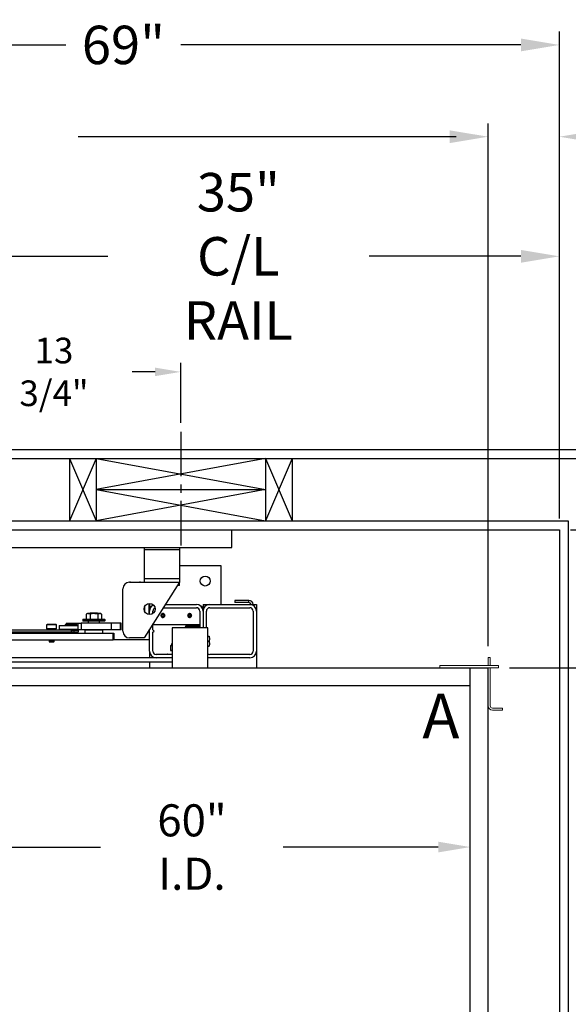
# Model space of a CAD drawing. Extents: x -328 to 414, y -91 to 242.
# Drawn here: x -282 to -251, y 28 to 83 of the extents above; entities that cross this region are included whole.
import ezdxf
from ezdxf.enums import TextEntityAlignment as Align

# ---------------------------------------------------------------- set-up
doc = ezdxf.new("R2010")
doc.units = 0
doc.header["$LTSCALE"] = 10
doc.header["$MEASUREMENT"] = 0
doc.header["$PDMODE"] = 98
doc.linetypes.add('VSC', pattern=[0.388, 0.25, -0.046, 0.046, -0.046])
doc.layers.get('DEFPOINTS').update_dxf_attribs({"linetype": 'CONTINUOUS'})
for name, color, linetype in [('Bracket', 222, 'CONTINUOUS'), ('CAB', 7, 'CONTINUOUS'), ('COP', 3, 'CONTINUOUS'), ('DIM', 1, 'CONTINUOUS'), ('HW', 130, 'CONTINUOUS'), ('PACA-GLIDE_LIFT', 42, 'CONTINUOUS'), ('RAIL_BACKING', 4, 'CONTINUOUS')]:
    doc.layers.add(name, color=color, linetype=linetype)
doc.styles.add('ROMANT', font='romant')
doc.styles.add('SANSSERIF', font='sas_____.pfb')
doc.styles.get("Standard").update_dxf_attribs({"font": 'SIMPLEX.shx', "width": 0.85})
doc.dimstyles.get("Standard").update_dxf_attribs({"dimscale": 16, "dimtxt": 0.09375, "dimasz": 0.09375, "dimexe": 0.0625, "dimexo": 0.0625, "dimgap": 0.0625, "dimtad": 0, "dimtih": 1, "dimtoh": 1, "dimdec": 4, "dimzin": 4, "dimdsep": 46, "dimtxsty": 'STANDARD', "dimcen": 0.0625, "dimadec": 0, "dimazin": 0, "dimtfac": 1, "dimtdec": 4, "dimtofl": 0, "dimtmove": 0, "dimatfit": 3, "dimfxl": 1, "dimtolj": 1, "dimtzin": 0, "dimarcsym": 0})

# ---------------------------------------------------------------- blocks, each defined once
blk = doc.blocks.new('*D82')
at = {"layer": 'DEFPOINTS', "color": 0, "transparency": 16777216}
for p in [(-255.474, 76.824), (-317.474, 47.579), (-255.474, 47.579)]:
    blk.add_point(p, dxfattribs=at)
at = {"layer": 'DIM', "color": 0, "lineweight": -2, "transparency": 16777216}
for p, q in [((-317.474, 48.329), (-317.474, 77.574)), ((-255.474, 48.329), (-255.474, 77.574)), ((-315.317, 76.824), (-294.462, 76.824)), ((-257.63, 76.824), (-278.485, 76.824))]:
    blk.add_line(p, q, dxfattribs=at)
at = {"layer": 'DIM', "color": 0, "transparency": 16777216}
for points in [[(-315.317, 77.183), (-315.317, 76.464), (-317.474, 76.824)], [(-257.63, 77.183), (-257.63, 76.464), (-255.474, 76.824)]]:
    blk.add_solid(points, dxfattribs=at)
at = {"layer": 'DIM', "color": 0, "transparency": 16777216, "insert": (-286.474, 76.824), "char_height": 2.16, "attachment_point": 5}
blk.add_mtext('\\A1;(62") O.D.', dxfattribs=at)
blk = doc.blocks.new('*D84')
at = {"layer": 'DEFPOINTS', "color": 0, "transparency": 16777216}
for p in [(-286.474, 70.106), (-286.474, 59.97), (-251.474, 54.75)]:
    blk.add_point(p, dxfattribs=at)
at = {"layer": 'DIM', "color": 0, "lineweight": -2, "transparency": 16777216}
for p, q in [((-286.474, 60.72), (-286.474, 70.856)), ((-251.474, 55.5), (-251.474, 70.856)), ((-284.317, 70.106), (-276.822, 70.106)), ((-253.63, 70.106), (-262.157, 70.106))]:
    blk.add_line(p, q, dxfattribs=at)
at = {"layer": 'DIM', "color": 0, "transparency": 16777216}
for points in [[(-284.317, 70.465), (-284.317, 69.746), (-286.474, 70.106)], [(-253.63, 70.465), (-253.63, 69.746), (-251.474, 70.106)]]:
    blk.add_solid(points, dxfattribs=at)
at = {"layer": 'DIM', "color": 0, "transparency": 16777216, "insert": (-269.49, 70.106), "char_height": 2.16, "attachment_point": 5}
blk.add_mtext('\\A1;35"\\PC/L RAIL', dxfattribs=at)
blk = doc.blocks.new('*D85')
at = {"layer": 'DEFPOINTS', "color": 0, "transparency": 16777216}
for p in [(-251.474, 81.979), (-320.474, 54.75), (-251.474, 54.75)]:
    blk.add_point(p, dxfattribs=at)
at = {"layer": 'DIM', "color": 0, "lineweight": -2, "transparency": 16777216}
for p, q in [((-320.474, 55.5), (-320.474, 82.729)), ((-251.474, 55.5), (-251.474, 82.729)), ((-318.317, 81.979), (-279.165, 81.979)), ((-253.63, 81.979), (-272.719, 81.979))]:
    blk.add_line(p, q, dxfattribs=at)
at = {"layer": 'DIM', "color": 0, "transparency": 16777216}
for points in [[(-318.317, 82.338), (-318.317, 81.62), (-320.474, 81.979)], [(-253.63, 82.338), (-253.63, 81.62), (-251.474, 81.979)]]:
    blk.add_solid(points, dxfattribs=at)
at = {"layer": 'DIM', "color": 0, "transparency": 16777216, "insert": (-275.942, 81.979), "char_height": 2.16, "attachment_point": 5}
blk.add_mtext('\\A1;69"', dxfattribs=at)
blk = doc.blocks.new('*D94')
at = {"layer": 'DEFPOINTS', "color": 0, "transparency": 16777216}
for p in [(-254.895, 47), (-254.474, 8.5), (-228.547, 8.5)]:
    blk.add_point(p, dxfattribs=at)
at = {"layer": 'DIM', "color": 0, "lineweight": -2, "transparency": 16777216}
for p, q in [((-254.145, 47), (-227.797, 47)), ((-228.547, 44.844), (-228.547, 31.961)), ((-228.547, 10.656), (-228.547, 23.539)), ((-253.724, 8.5), (-227.797, 8.5))]:
    blk.add_line(p, q, dxfattribs=at)
at = {"layer": 'DIM', "color": 0, "transparency": 16777216}
for points in [[(-228.906, 44.844), (-228.188, 44.844), (-228.547, 47)], [(-228.906, 10.656), (-228.188, 10.656), (-228.547, 8.5)]]:
    blk.add_solid(points, dxfattribs=at)
at = {"layer": 'DIM', "color": 0, "transparency": 16777216, "insert": (-228.547, 27.75), "char_height": 2.16, "attachment_point": 5}
blk.add_mtext('\\A1;(38 1/2")\\PO.D.', dxfattribs=at)
blk = doc.blocks.new('*D95')
at = {"layer": 'DEFPOINTS', "color": 0, "transparency": 16777216}
for p in [(-316.474, 36.926), (-256.474, 36.926), (-256.474, 36.926)]:
    blk.add_point(p, dxfattribs=at)
at = {"layer": 'DIM', "color": 0, "lineweight": -2, "transparency": 16777216}
for p, q in [((-314.677, 36.926), (-277.221, 36.926)), ((-258.27, 36.926), (-266.967, 36.926))]:
    blk.add_line(p, q, dxfattribs=at)
at = {"layer": 'DIM', "color": 0, "transparency": 16777216}
for points in [[(-314.677, 37.226), (-314.677, 36.627), (-316.474, 36.926)], [(-258.27, 37.226), (-258.27, 36.627), (-256.474, 36.926)]]:
    blk.add_solid(points, dxfattribs=at)
at = {"layer": 'DIM', "color": 0, "transparency": 16777216, "insert": (-272.094, 36.926), "char_height": 1.8, "attachment_point": 5}
blk.add_mtext('\\A1;60" I.D.', dxfattribs=at)
blk = doc.blocks.new('*D97')
at = {"layer": 'DEFPOINTS', "color": 0, "transparency": 16777216}
for p in [(-251.474, 76.824), (-251.474, 54.75), (-255.474, 47.579)]:
    blk.add_point(p, dxfattribs=at)
at = {"layer": 'DIM', "color": 0, "lineweight": -2, "transparency": 16777216}
for p, q in [((-255.474, 48.204), (-255.474, 77.449)), ((-251.474, 55.375), (-251.474, 77.449)), ((-257.27, 76.824), (-259.067, 76.824)), ((-249.677, 76.824), (-247.88, 76.824))]:
    blk.add_line(p, q, dxfattribs=at)
at = {"layer": 'DIM', "color": 0, "transparency": 16777216}
for points in [[(-257.27, 77.123), (-257.27, 76.524), (-255.474, 76.824)], [(-249.677, 77.123), (-249.677, 76.524), (-251.474, 76.824)]]:
    blk.add_solid(points, dxfattribs=at)
at = {"layer": 'DIM', "color": 0, "transparency": 16777216, "insert": (-245.571, 76.824), "char_height": 1.8, "attachment_point": 5, "style": 'ROMANT'}
blk.add_mtext('\\A1;4"', dxfattribs=at)
blk = doc.blocks.new('*D98')
at = {"layer": 'DEFPOINTS', "color": 0, "transparency": 16777216}
for p in [(-251.474, 54.75), (-254.895, 47), (-228.547, 47)]:
    blk.add_point(p, dxfattribs=at)
at = {"layer": 'DIM', "color": 0, "lineweight": -2, "transparency": 16777216}
for p, q in [((-228.547, 56.547), (-228.547, 58.344)), ((-250.849, 54.75), (-227.922, 54.75)), ((-254.27, 47), (-227.922, 47)), ((-228.547, 45.203), (-228.547, 43.406))]:
    blk.add_line(p, q, dxfattribs=at)
at = {"layer": 'DIM', "color": 0, "transparency": 16777216}
for points in [[(-228.846, 56.547), (-228.247, 56.547), (-228.547, 54.75)], [(-228.846, 45.203), (-228.247, 45.203), (-228.547, 47)]]:
    blk.add_solid(points, dxfattribs=at)
at = {"layer": 'DIM', "color": 0, "transparency": 16777216, "insert": (-228.547, 50.875), "char_height": 1.8, "attachment_point": 5, "style": 'ROMANT'}
blk.add_mtext('\\A1;7 3/4"', dxfattribs=at)
blk = doc.blocks.new('*D104')
at = {"layer": 'DEFPOINTS', "color": 0, "transparency": 16777216}
for p in [(-272.724, 63.615), (-286.474, 59.97), (-272.724, 60.25)]:
    blk.add_point(p, dxfattribs=at)
at = {"layer": 'RAIL_BACKING', "color": 0, "lineweight": -2, "transparency": 16777216}
for p, q in [((-286.474, 60.47), (-286.474, 64.115)), ((-285.036, 63.615), (-284.232, 63.615)), ((-274.161, 63.615), (-275.447, 63.615)), ((-272.724, 60.75), (-272.724, 64.115))]:
    blk.add_line(p, q, dxfattribs=at)
at = {"layer": 'RAIL_BACKING', "color": 0, "transparency": 16777216}
for points in [[(-285.036, 63.855), (-285.036, 63.376), (-286.474, 63.615)], [(-274.161, 63.855), (-274.161, 63.376), (-272.724, 63.615)]]:
    blk.add_solid(points, dxfattribs=at)
at = {"layer": 'RAIL_BACKING', "color": 0, "transparency": 16777216, "insert": (-279.84, 63.615), "char_height": 1.44, "attachment_point": 5}
blk.add_mtext('\\A1;13 3/4"', dxfattribs=at)
blk = doc.blocks.new('*D108')
at = {"layer": 'DEFPOINTS', "color": 0, "transparency": 16777216}
for p in [(-251.474, 54.75), (-215.799, 54.75), (-251.474, 7.25)]:
    blk.add_point(p, dxfattribs=at)
at = {"layer": 'DIM', "color": 0, "lineweight": -2, "transparency": 16777216}
for p, q in [((-250.724, 54.75), (-215.049, 54.75)), ((-215.799, 52.594), (-215.799, 44.436)), ((-215.799, 9.406), (-215.799, 32.655)), ((-250.724, 7.25), (-215.049, 7.25))]:
    blk.add_line(p, q, dxfattribs=at)
at = {"layer": 'DIM', "color": 0, "transparency": 16777216}
for points in [[(-216.159, 52.594), (-215.44, 52.594), (-215.799, 54.75)], [(-216.159, 9.406), (-215.44, 9.406), (-215.799, 7.25)]]:
    blk.add_solid(points, dxfattribs=at)
at = {"layer": 'DIM', "color": 0, "transparency": 16777216, "insert": (-215.799, 38.545), "char_height": 2.16, "attachment_point": 5}
blk.add_mtext('\\A1;{\\Fromanc|c0;\\H0.83333x;FINISHED\\PHOISTWAY}\\P47 1/2"', dxfattribs=at)

msp = doc.modelspace()

# ---------------------------------------------------------------- linework, layer by layer
at = {"layer": 'Bracket', "linetype": 'Continuous', "lineweight": 15}
for p, q in [((-255.47362, 47.5785), (-255.35402, 47.5785)), ((-255.47362, 47.4592), (-255.47362, 47.5785)), ((-255.35402, 47.5785), (-255.35402, 47.4592)), ((-258.18232, 47), (-258.18232, 47.1196)), ((-258.18232, 47.1196), (-258.14571, 47.1196)), ((-258.14571, 47.1196), (-257.71893, 47.1196)), ((-257.71893, 47.1196), (-257.63054, 47.1196)), ((-257.61442, 47.1196), (-257.63054, 47.1196)), ((-255.14512, 47.1196), (-257.61442, 47.1196)), ((-255.47362, 47.14238), (-255.47362, 47.4592)), ((-255.47362, 47.1196), (-255.47362, 47.14238)), ((-255.35402, 47.14238), (-255.35402, 47.4592)), ((-255.35402, 47.14238), (-255.35402, 47.1196)), ((-255.14512, 47.1196), (-254.89512, 47.1196)), ((-254.89512, 47.1196), (-254.89512, 47)), ((-258.14571, 47), (-258.18232, 47)), ((-257.71893, 47), (-258.14571, 47)), ((-257.63054, 47), (-257.71893, 47)), ((-257.61442, 47), (-257.63054, 47)), ((-255.14512, 47), (-257.61442, 47)), ((-255.47362, 46.9896), (-255.47362, 47)), ((-255.47362, 46.9896), (-255.35402, 46.9896)), ((-255.47362, 46.95611), (-255.47362, 46.9896)), ((-255.47362, 46.77309), (-255.47362, 46.95611)), ((-255.47362, 46.55659), (-255.47362, 46.77309)), ((-255.47362, 46.55659), (-255.47362, 44.8592)), ((-255.35402, 46.9896), (-255.35402, 47)), ((-255.35402, 46.9896), (-255.35402, 46.95611)), ((-255.35402, 46.77309), (-255.35402, 46.95611)), ((-255.35402, 46.77309), (-255.35402, 46.55659)), ((-255.35402, 46.55659), (-255.35402, 44.8592)), ((-254.89512, 47), (-255.14512, 47)), ((-255.22902, 44.7342), (-255.2129, 44.7342)), ((-255.22902, 44.6146), (-255.2129, 44.6146)), ((-255.2129, 44.7342), (-255.12451, 44.7342)), ((-255.12451, 44.6146), (-255.2129, 44.6146)), ((-255.12451, 44.7342), (-254.69773, 44.7342)), ((-254.69773, 44.6146), (-255.12451, 44.6146)), ((-254.69773, 44.7342), (-254.66112, 44.7342)), ((-254.66112, 44.6146), (-254.69773, 44.6146)), ((-254.66112, 44.7342), (-254.66112, 44.6146))]:
    msp.add_line(p, q, dxfattribs=at)
for radius in [0.2446, 0.125]:
    msp.add_arc((-255.22902, 44.8592), radius, 180, 270, dxfattribs=at)
at = {"layer": 'CAB'}
for p, q in [((-317.47362, 47), (-255.47362, 47)), ((-256.47362, 8.5), (-256.47362, 47)), ((-316.47362, 46), (-256.47362, 46))]:
    msp.add_line(p, q, dxfattribs=at)
at = {"layer": 'COP', "color": 7}
msp.add_line((-255.47362, 23.375), (-255.47362, 47), dxfattribs=at)
at = {"layer": 'HW'}
for p, q in [((-324.97362, 59.25), (-246.97362, 59.25)), ((-324.47362, 58.75), (-247.47362, 58.75)), ((-320.97362, 55.25), (-250.97362, 55.25)), ((-320.47362, 54.75), (-251.47362, 54.75)), ((-251.47362, 54.75), (-251.47362, 7.25)), ((-250.97362, 55.25), (-250.97362, 6.75))]:
    msp.add_line(p, q, dxfattribs=at)
at = {"layer": 'PACA-GLIDE_LIFT', "linetype": 'Continuous'}
for p, q in [((-303.09862, 54.75), (-269.84862, 54.75)), ((-269.84862, 53.75), (-269.84862, 54.75)), ((-303.09862, 53.75), (-269.84862, 53.75)), ((-274.78612, 53.75), (-274.78612, 53.61267)), ((-272.78612, 53.75), (-272.78612, 53.61267)), ((-274.78612, 53.61267), (-274.78612, 51.98767)), ((-272.78612, 53.61267), (-274.78612, 53.61267)), ((-272.78612, 53.61267), (-272.78612, 51.98767)), ((-272.78612, 52.7432), (-270.47362, 52.7432)), ((-270.47362, 52.7432), (-270.47362, 50.5557)), ((-272.78612, 51.98767), (-274.78612, 51.98767)), ((-274.78612, 51.98767), (-274.78612, 51.80017)), ((-272.78612, 51.98767), (-272.78612, 51.80017)), ((-275.59862, 51.80017), (-272.78612, 51.80017)), ((-275.53612, 51.80674), (-275.03612, 51.80674)), ((-275.53612, 51.80674), (-275.53612, 51.80017)), ((-275.03612, 51.80674), (-275.03612, 51.80017)), ((-272.78612, 51.80017), (-274.78612, 48.67517)), ((-272.78612, 51.61267), (-272.90612, 51.61267)), ((-272.78612, 51.61267), (-272.78612, 51.80017)), ((-275.97362, 49.05017), (-275.97362, 51.42517)), ((-274.75612, 50.43378), (-274.75612, 50.16657)), ((-274.50362, 49.98912), (-274.50362, 50.61123)), ((-274.47362, 50.61267), (-274.47362, 50.1807)), ((-274.41112, 50.4307), (-274.47362, 50.3682)), ((-274.37813, 50.4307), (-274.41112, 50.4307)), ((-274.41112, 50.4307), (-274.41112, 50.38799)), ((-273.70258, 50.3682), (-271.84862, 50.3682)), ((-273.58258, 50.5557), (-271.84862, 50.5557)), ((-271.53612, 50.4307), (-271.56911, 50.4307)), ((-271.47362, 50.3682), (-271.53612, 50.4307)), ((-271.53612, 50.38799), (-271.53612, 50.4307)), ((-271.47362, 50.5557), (-271.47362, 50.3682)), ((-271.47362, 50.5557), (-271.09862, 50.5557)), ((-271.47362, 50.3682), (-271.47362, 50.1807)), ((-271.09862, 50.5557), (-268.84862, 50.5557)), ((-271.09862, 50.3682), (-268.84862, 50.3682)), ((-269.69808, 50.77746), (-269.69808, 50.65786)), ((-268.90572, 50.77746), (-269.69808, 50.77746)), ((-268.90572, 50.65786), (-269.69808, 50.65786)), ((-268.90572, 50.65786), (-268.90572, 50.77746)), ((-268.84862, 50.5557), (-268.47362, 50.5557)), ((-268.47362, 50.5557), (-268.47362, 50.1807)), ((-277.96235, 50.0417), (-278.03163, 50.00939)), ((-278.03163, 50.00939), (-278.03163, 49.7347)), ((-277.23489, 50.0417), (-277.96235, 50.0417)), ((-277.80282, 50.0557), (-277.82281, 50.0417)), ((-277.81513, 50.00939), (-277.81513, 49.7347)), ((-277.39442, 50.0557), (-277.80282, 50.0557)), ((-277.37442, 50.0417), (-277.39442, 50.0557)), ((-277.38211, 50.00939), (-277.38211, 49.7347)), ((-277.16561, 50.00939), (-277.23489, 50.0417)), ((-277.16561, 50.00939), (-277.16561, 49.7347)), ((-274.47362, 49.98767), (-274.47362, 50.1807)), ((-274.28612, 50.05017), (-274.28612, 50.1807)), ((-273.7597, 49.9932), (-273.79579, 49.9307)), ((-273.7597, 49.8682), (-273.79579, 49.9307)), ((-273.68753, 49.9932), (-273.7597, 49.9932)), ((-273.68753, 49.8682), (-273.7597, 49.8682)), ((-273.68989, 49.81948), (-273.72362, 49.81447)), ((-273.68753, 49.9932), (-273.65145, 49.9307)), ((-273.68753, 49.8682), (-273.65145, 49.9307)), ((-272.2597, 49.9932), (-272.29579, 49.9307)), ((-272.2597, 49.8682), (-272.29579, 49.9307)), ((-272.2597, 49.9932), (-272.18753, 49.9932)), ((-272.2597, 49.8682), (-272.18753, 49.8682)), ((-272.25735, 50.04192), (-272.22362, 50.04693)), ((-272.22362, 50.04693), (-272.18989, 50.04192)), ((-272.18753, 49.9932), (-272.15145, 49.9307)), ((-272.18753, 49.8682), (-272.15145, 49.9307)), ((-271.66112, 50.1807), (-271.66112, 49.2752)), ((-271.47362, 50.1807), (-271.47362, 49.2432)), ((-271.28612, 49.2432), (-271.28612, 50.1807)), ((-268.66112, 50.1807), (-268.66112, 47.9307)), ((-268.47362, 50.1807), (-268.47362, 47.9307)), ((-280.22652, 49.4307), (-280.25462, 49.4026)), ((-280.25462, 49.4026), (-280.25462, 49.1807)), ((-280.11412, 49.4026), (-280.25462, 49.4026)), ((-280.10007, 49.4307), (-280.22652, 49.4307)), ((-279.69262, 49.4026), (-280.11412, 49.4026)), ((-279.72072, 49.4307), (-280.10007, 49.4307)), ((-279.69262, 49.4026), (-279.72072, 49.4307)), ((-279.69262, 49.1807), (-279.69262, 49.4026)), ((-279.52487, 49.3752), (-279.55487, 49.3452)), ((-279.55487, 49.3452), (-279.55487, 49.1552)), ((-278.50156, 49.3452), (-279.55487, 49.3452)), ((-279.52487, 49.3752), (-278.50156, 49.3752)), ((-279.20644, 49.42663), (-279.20644, 49.3912)), ((-279.20644, 49.42663), (-278.55329, 49.42663)), ((-279.20644, 49.3912), (-278.55329, 49.3912)), ((-279.16049, 49.5032), (-279.16049, 49.42663)), ((-279.16049, 49.5032), (-278.67819, 49.5032)), ((-279.16049, 49.3912), (-279.16049, 49.3752)), ((-279.05737, 49.4927), (-279.06737, 49.4827)), ((-279.06737, 49.4827), (-279.06737, 49.4402)), ((-278.87987, 49.4827), (-279.06737, 49.4827)), ((-279.06737, 49.4402), (-279.05737, 49.4302)), ((-279.06737, 49.4402), (-278.69237, 49.4402)), ((-279.05737, 49.3912), (-279.06737, 49.3812)), ((-279.06737, 49.3812), (-279.06737, 49.3752)), ((-278.87987, 49.3812), (-279.06737, 49.3812)), ((-279.05737, 49.4927), (-278.87987, 49.4927)), ((-278.70237, 49.4302), (-279.05737, 49.4302)), ((-279.03137, 49.4302), (-279.03137, 49.42663)), ((-278.87987, 49.4927), (-278.70237, 49.4927)), ((-278.69237, 49.4827), (-278.87987, 49.4827)), ((-278.69237, 49.3812), (-278.87987, 49.3812)), ((-278.72837, 49.42663), (-278.72837, 49.4302)), ((-278.69237, 49.4827), (-278.70237, 49.4927)), ((-278.70237, 49.4302), (-278.69237, 49.4402)), ((-278.69237, 49.3812), (-278.70237, 49.3912)), ((-278.69237, 49.4402), (-278.69237, 49.4827)), ((-278.69237, 49.3752), (-278.69237, 49.3812)), ((-278.67819, 49.5032), (-278.50156, 49.5032)), ((-278.67819, 49.5032), (-278.67819, 49.42663)), ((-278.67819, 49.3912), (-278.67819, 49.3752)), ((-278.55329, 49.3912), (-278.55329, 49.42663)), ((-278.50156, 49.5032), (-278.50156, 49.1282)), ((-278.50156, 49.5032), (-278.31962, 49.5032)), ((-278.31962, 49.5032), (-278.31962, 49.1282)), ((-276.6127, 49.5032), (-278.31962, 49.5032)), ((-278.22362, 49.6887), (-278.22362, 49.6487)), ((-276.97362, 49.6887), (-278.22362, 49.6887)), ((-278.22362, 49.6487), (-277.59862, 49.6487)), ((-278.19362, 49.7187), (-277.00362, 49.7187)), ((-277.59862, 49.6187), (-278.19362, 49.6187)), ((-278.03163, 49.7347), (-277.81513, 49.7347)), ((-277.93612, 49.7347), (-277.93612, 49.7187)), ((-277.90112, 49.6187), (-277.91112, 49.6087)), ((-277.91112, 49.6087), (-277.91112, 49.5032)), ((-277.28612, 49.6087), (-277.91112, 49.6087)), ((-277.81513, 49.7347), (-277.38211, 49.7347)), ((-277.59862, 49.6487), (-276.97362, 49.6487)), ((-277.00362, 49.6187), (-277.59862, 49.6187)), ((-277.38211, 49.7347), (-277.16561, 49.7347)), ((-277.28612, 49.6087), (-277.29612, 49.6187)), ((-277.28612, 49.5032), (-277.28612, 49.6087)), ((-277.26112, 49.7187), (-277.26112, 49.7347)), ((-276.97362, 49.6487), (-276.97362, 49.6887)), ((-276.6127, 49.1282), (-276.6127, 49.5032)), ((-276.10478, 49.5032), (-276.6127, 49.5032)), ((-276.10478, 49.1282), (-276.10478, 49.5032)), ((-276.08146, 49.5032), (-276.10478, 49.5032)), ((-276.08146, 49.1282), (-276.08146, 49.5032)), ((-276.07313, 49.5032), (-276.08146, 49.5032)), ((-276.07313, 49.1282), (-276.07313, 49.5032)), ((-274.28612, 49.1182), (-274.28612, 49.45642)), ((-274.28612, 49.4307), (-271.66112, 49.4307)), ((-273.21142, 49.2432), (-273.21142, 47)), ((-271.21142, 49.2432), (-273.21142, 49.2432)), ((-272.47362, 49.2432), (-272.47362, 49.2752)), ((-272.39892, 49.2432), (-272.39892, 49.2752)), ((-272.38062, 49.3682), (-271.75412, 49.3682)), ((-272.38062, 49.2935), (-271.75412, 49.2935)), ((-271.73582, 49.2752), (-271.73582, 49.2432)), ((-271.66112, 49.2752), (-271.66112, 49.2432)), ((-271.21142, 47), (-271.21142, 49.2432)), ((-283.32099, 48.9307), (-276.5103, 48.9307)), ((-278.85274, 49.1127), (-283.2457, 49.1127)), ((-278.85274, 48.9927), (-283.2457, 48.9927)), ((-280.34862, 48.9927), (-280.34862, 48.9307)), ((-280.11412, 49.1807), (-280.25462, 49.1807)), ((-280.14962, 49.1807), (-280.14962, 49.1127)), ((-279.69262, 49.1807), (-280.11412, 49.1807)), ((-279.79762, 49.1127), (-279.79762, 49.1807)), ((-279.59862, 48.9307), (-279.59862, 48.9927)), ((-279.55487, 49.1552), (-279.52487, 49.1252)), ((-279.55487, 49.1552), (-278.50156, 49.1552)), ((-278.23487, 49.1252), (-279.52487, 49.1252)), ((-279.06737, 49.1252), (-279.06737, 49.1127)), ((-278.85274, 48.9927), (-278.85274, 49.1127)), ((-278.85274, 49.1127), (-278.84862, 49.1127)), ((-278.84862, 48.9927), (-278.85274, 48.9927)), ((-278.84862, 49.1127), (-278.84862, 48.9927)), ((-278.84862, 49.1127), (-278.72362, 49.1127)), ((-278.72362, 48.9927), (-278.84862, 48.9927)), ((-278.72362, 49.1127), (-278.72362, 48.9927)), ((-278.72362, 49.1127), (-278.47362, 49.1127)), ((-278.47362, 48.9927), (-278.72362, 48.9927)), ((-278.69237, 49.1127), (-278.69237, 49.1252)), ((-278.31962, 49.1282), (-278.50156, 49.1282)), ((-278.47362, 49.1127), (-278.47362, 48.9927)), ((-276.6127, 49.1282), (-278.31962, 49.1282)), ((-278.23487, 49.1252), (-278.23187, 49.1282)), ((-278.08862, 49.1182), (-278.09862, 49.1082)), ((-278.09862, 49.1082), (-278.09862, 48.9407)), ((-277.09862, 49.1082), (-278.09862, 49.1082)), ((-278.09862, 48.9407), (-278.08862, 48.9307)), ((-278.09862, 48.9407), (-277.09862, 48.9407)), ((-278.08862, 49.1182), (-277.10862, 49.1182)), ((-278.07362, 49.1282), (-278.07362, 49.1182)), ((-277.47862, 49.1182), (-277.48529, 49.1282)), ((-277.43529, 49.1282), (-277.42862, 49.1182)), ((-277.12362, 49.1182), (-277.12362, 49.1282)), ((-277.09862, 49.1082), (-277.10862, 49.1182)), ((-277.10862, 48.9307), (-277.09862, 48.9407)), ((-277.09862, 48.9407), (-277.09862, 49.1082)), ((-276.10478, 49.1282), (-276.6127, 49.1282)), ((-276.5103, 48.5557), (-276.5103, 48.9307)), ((-276.5103, 48.9307), (-276.47362, 48.9307)), ((-276.47362, 48.9307), (-276.47362, 48.5557)), ((-276.08146, 49.1282), (-276.10478, 49.1282)), ((-276.07313, 49.1282), (-276.08146, 49.1282)), ((-274.78612, 48.67517), (-275.59862, 48.67517)), ((-274.47362, 47.9307), (-274.47362, 49.16346)), ((-274.22362, 49.0557), (-274.28612, 49.1182)), ((-274.28612, 48.9932), (-274.22362, 49.0557)), ((-274.28612, 47.9307), (-274.28612, 48.9932)), ((-271.21142, 48.7742), (-271.13414, 48.7742)), ((-283.32099, 48.5557), (-276.5103, 48.5557)), ((-280.0837, 48.53675), (-280.12962, 48.51024)), ((-280.12962, 48.51024), (-280.0837, 48.48372)), ((-280.05162, 48.51024), (-280.12962, 48.51024)), ((-280.0837, 48.48372), (-280.11737, 48.46437)), ((-280.11737, 48.46437), (-280.0837, 48.4307)), ((-280.04549, 48.46437), (-280.11737, 48.46437)), ((-280.11653, 48.5557), (-280.0837, 48.53675)), ((-280.02866, 48.53675), (-280.0837, 48.53675)), ((-280.02866, 48.48372), (-280.0837, 48.48372)), ((-280.02866, 48.4307), (-280.0837, 48.4307)), ((-279.81762, 48.51024), (-280.05162, 48.51024)), ((-279.82987, 48.46437), (-280.04549, 48.46437)), ((-279.86354, 48.53675), (-280.02866, 48.53675)), ((-279.86354, 48.48372), (-280.02866, 48.48372)), ((-279.86354, 48.4307), (-280.02866, 48.4307)), ((-279.86354, 48.53675), (-279.83071, 48.5557)), ((-279.81762, 48.51024), (-279.86354, 48.53675)), ((-279.86354, 48.48372), (-279.81762, 48.51024)), ((-279.82987, 48.46437), (-279.86354, 48.48372)), ((-279.86354, 48.4307), (-279.82987, 48.46437)), ((-276.47362, 48.5557), (-276.5103, 48.5557)), ((-274.47362, 48.5557), (-276.47362, 48.5557)), ((-273.29683, 48.22936), (-273.29683, 47.97354)), ((-273.29549, 48.22936), (-273.29683, 48.22936)), ((-273.29549, 48.22936), (-273.29549, 47.97354)), ((-273.23067, 48.22989), (-273.29059, 48.22989)), ((-273.24858, 48.24787), (-273.28895, 48.23913)), ((-273.24845, 48.2473), (-273.28403, 48.23959)), ((-273.28403, 48.23959), (-273.22411, 48.23959)), ((-273.24862, 48.30145), (-273.24862, 48.24738)), ((-273.21142, 48.30145), (-273.24862, 48.30145)), ((-271.21142, 48.4932), (-271.13414, 48.4932)), ((-271.21142, 48.2122), (-271.13414, 48.2122)), ((-274.47362, 47.9307), (-274.47362, 47.5557)), ((-273.21142, 47.7432), (-274.09862, 47.7432)), ((-273.45362, 47.7577), (-273.21142, 47.7577)), ((-273.29549, 47.97354), (-273.29683, 47.97354)), ((-273.29059, 47.97301), (-273.21142, 47.97301)), ((-273.28895, 47.96377), (-273.21142, 47.94698)), ((-273.21142, 47.96331), (-273.28403, 47.96331)), ((-273.28403, 47.96331), (-273.21142, 47.94759)), ((-268.84862, 47.7432), (-271.09862, 47.7432)), ((-268.47362, 47.9307), (-268.47362, 47)), ((-273.21142, 47.5557), (-299.73582, 47.5557)), ((-273.21142, 47.3057), (-299.73582, 47.3057)), ((-274.47362, 47.3057), (-274.47362, 47)), ((-273.21142, 47.5557), (-274.09862, 47.5557)), ((-268.84862, 47.5557), (-271.09862, 47.5557)), ((-301.73582, 47), (-271.21142, 47))]:
    msp.add_line(p, q, dxfattribs=at)
at = {"layer": 'PACA-GLIDE_LIFT', "linetype": 'Continuous', "flags": 128}
for points in [[(-272.18989, 49.81948), (-272.22362, 49.81447), (-272.25735, 49.81948)], [(-271.09862, 47.5557), (-271.17178, 47.56291), (-271.21142, 47.57307)]]:
    msp.add_lwpolyline(points, dxfattribs=at)
at = {"layer": 'PACA-GLIDE_LIFT', "linetype": 'Continuous'}
for centre, radius in [((-271.34862, 51.8682), 0.28125), ((-274.47362, 50.30017), 0.3125), ((-273.72362, 49.9307), 0.1037), ((-272.22362, 49.9307), 0.1037)]:
    msp.add_circle(centre, radius, dxfattribs=at)
for centre, radius, start, end in [((-275.59862, 51.42517), 0.375, 90, 180), ((-275.53612, 51.55674), 0.25, 90, 103.178504), ((-275.03612, 51.55674), 0.25, 76.840862, 90), ((-274.09862, 50.1807), 0.375, 114.420839, 180), ((-274.09862, 50.1807), 0.1875, 111.087825, 180), ((-271.84862, 50.1807), 0.375, 0, 90), ((-271.84862, 50.1807), 0.1875, 0, 90), ((-271.09862, 50.1807), 0.375, 90, 180), ((-271.09862, 50.1807), 0.1875, 90, 180), ((-268.90572, 50.53286), 0.2446, 5.358282, 90), ((-268.90572, 50.53286), 0.125, 10.528969, 90), ((-268.84862, 50.1807), 0.375, 0, 90), ((-268.84862, 50.1807), 0.1875, 0, 90), ((-273.72362, 49.9307), 0.11623, 221.51048, 270), ((-273.72362, 49.9307), 0.11623, 47.871762, 106.872361), ((-278.19362, 49.6887), 0.03, 90, 180), ((-278.19362, 49.6487), 0.03, 180, 270), ((-277.00362, 49.6887), 0.03, 0, 90), ((-277.00362, 49.6487), 0.03, 270, 0), ((-272.38062, 49.2752), 0.093, 90, 180), ((-272.38062, 49.2752), 0.0183, 90, 180), ((-271.75412, 49.2752), 0.093, 0, 90), ((-271.75412, 49.2752), 0.0183, 0, 90), ((-275.59862, 49.05017), 0.375, 180, 270), ((-273.28683, 48.22936), 0.01, 102.216349, 180), ((-273.28647, 48.2304), 0.00908, 105.813027, 186.575704), ((-273.28077, 48.23032), 0.00983, 109.382704, 182.486367), ((-273.19862, 48.30145), 0.05, 104.832848, 180), ((-273.22085, 48.23032), 0.00983, 109.382704, 182.486367), ((-274.09862, 47.9307), 0.375, 180, 270), ((-274.09862, 47.9307), 0.1875, 180, 270), ((-273.45362, 47.7377), 0.02, 90, 164.037986), ((-273.28683, 47.97354), 0.01, 180, 257.783651), ((-273.28647, 47.9725), 0.00908, 173.424296, 254.186973), ((-273.28077, 47.97258), 0.00983, 177.513633, 250.617296), ((-271.09862, 47.9307), 0.1875, 233.015425, 270), ((-268.84862, 47.9307), 0.1875, 270, 0), ((-268.84862, 47.9307), 0.375, 270, 0)]:
    msp.add_arc(centre, radius, start, end, dxfattribs=at)
for centre, major_axis, ratio, start_param, end_param in [((-273.29549, 48.15774), (0.00706, 0.07205), 0.55230104, 0.05408559, 0.17565261), ((-273.28683, 48.15774), (0.00293, 0.08185), 0.49313387, 0.00316132, 0.12472834), ((-272.97362, 48.30801), (0.27491, 0.06042), 0.11932209, 3.15065875, 3.54078107), ((-272.97362, 48.30801), (0.27491, 0.06042), 0.11932209, 3.54078107, 3.64156275), ((-273.29549, 48.04516), (-0.00706, 0.07205), 0.55230104, 2.96594004, 3.08750707), ((-273.28683, 48.04516), (-0.00293, 0.08185), 0.49313387, 3.01686431, 3.13843134)]:
    msp.add_ellipse(centre, major_axis=major_axis, ratio=ratio, start_param=start_param, end_param=end_param, dxfattribs=at)
for points, knots in [([(-277.81513, 50.00939), (-277.84089, 50.01955), (-277.8932, 50.04016), (-277.96675, 50.03609), (-278.01242, 50.0173), (-278.03163, 50.00939)], [0, 0, 0, 0, 0.35991947, 0.73073822, 1, 1, 1, 1]), ([(-277.38211, 50.00939), (-277.41063, 50.01548), (-277.48628, 50.0316), (-277.61363, 50.0407), (-277.73008, 50.0281), (-277.79684, 50.01342), (-277.81513, 50.00939)], [0, 0, 0, 0, 0.20013359, 0.53078539, 0.87143957, 1, 1, 1, 1]), ([(-277.16561, 50.00939), (-277.19137, 50.01955), (-277.24368, 50.04016), (-277.31723, 50.03609), (-277.3629, 50.0173), (-277.38211, 50.00939)], [0, 0, 0, 0, 0.35991947, 0.73073822, 1, 1, 1, 1]), ([(-273.83012, 49.9307), (-273.82897, 49.94253), (-273.82667, 49.96617), (-273.80877, 49.99775), (-273.7822, 50.0221), (-273.74861, 50.03633), (-273.7124, 50.03861), (-273.67781, 50.029), (-273.64823, 50.00872), (-273.62669, 49.97957), (-273.61599, 49.94472), (-273.61743, 49.90858), (-273.63045, 49.87518), (-273.65369, 49.84772), (-273.68499, 49.82925), (-273.72072, 49.82222), (-273.75638, 49.82731), (-273.78831, 49.84361), (-273.81319, 49.86958), (-273.82779, 49.90022), (-273.82941, 49.9215), (-273.83012, 49.9307)], [0, 0, 0, 0, 0.05287011, 0.10571257, 0.15927761, 0.21339045, 0.266696, 0.31909177, 0.37189454, 0.42577508, 0.47974843, 0.53270119, 0.58511635, 0.63825347, 0.69230898, 0.74605106, 0.79868615, 0.85116761, 0.90466274, 0.95878138, 1, 1, 1, 1]), ([(-272.33012, 49.9307), (-272.32897, 49.94253), (-272.32667, 49.96617), (-272.30877, 49.99775), (-272.2822, 50.0221), (-272.24861, 50.03633), (-272.2124, 50.03861), (-272.17781, 50.029), (-272.14823, 50.00872), (-272.12669, 49.97957), (-272.11599, 49.94472), (-272.11743, 49.90858), (-272.13045, 49.87518), (-272.15369, 49.84772), (-272.18499, 49.82925), (-272.22072, 49.82222), (-272.25638, 49.82731), (-272.28831, 49.84361), (-272.31319, 49.86958), (-272.32779, 49.90022), (-272.32941, 49.9215), (-272.33012, 49.9307)], [0, 0, 0, 0, 0.052870107, 0.105712572, 0.159277615, 0.213390452, 0.266695995, 0.319091766, 0.371894537, 0.425775076, 0.479748427, 0.532701185, 0.585116353, 0.638253472, 0.692308978, 0.746051062, 0.798686152, 0.851167615, 0.904662738, 0.95878138, 1, 1, 1, 1]), ([(-271.13414, 48.7742), (-271.12653, 48.74076), (-271.11109, 48.67287), (-271.11414, 48.57741), (-271.12822, 48.51814), (-271.13414, 48.4932)], [0, 0, 0, 0, 0.35991811, 0.73073536, 1, 1, 1, 1]), ([(-273.24845, 48.2473), (-273.24846, 48.24735), (-273.24858, 48.24773), (-273.24852, 48.24754), (-273.24847, 48.24738)], [0, 0, 0, 0, 0.13785121, 1, 1, 1, 1]), ([(-273.21142, 48.22996), (-273.21218, 48.22997), (-273.2186, 48.23003), (-273.22502, 48.22996), (-273.23067, 48.22989)], [0, 0, 0, 0, 0.11896818, 1, 1, 1, 1]), ([(-271.13414, 48.4932), (-271.12653, 48.45976), (-271.11109, 48.39187), (-271.11414, 48.29641), (-271.12822, 48.23714), (-271.13414, 48.2122)], [0, 0, 0, 0, 0.35991811, 0.73073536, 1, 1, 1, 1])]:
    msp.add_open_spline(points, degree=3, knots=knots, dxfattribs=at)
at = {"layer": 'RAIL_BACKING', "color": 2, "linetype": 'VSC'}
msp.add_line((-272.72362, 60.25), (-272.72362, 53.75), dxfattribs=at)
at = {"layer": 'RAIL_BACKING'}
for p, q in [((-278.97362, 58.75), (-278.97362, 55.25)), ((-277.47362, 58.75), (-278.97362, 55.25)), ((-278.97362, 58.75), (-277.47362, 55.25)), ((-277.47362, 58.75), (-267.97362, 57)), ((-267.97362, 58.75), (-277.47362, 57)), ((-277.47362, 58.75), (-277.47362, 55.25)), ((-267.97362, 58.75), (-266.47362, 55.25)), ((-266.47362, 58.75), (-267.97362, 55.25)), ((-267.97362, 58.75), (-267.97362, 55.25)), ((-266.47362, 58.75), (-266.47362, 55.25)), ((-277.47362, 57), (-267.97362, 57)), ((-267.97362, 57), (-277.47362, 55.25)), ((-277.47362, 57), (-267.97362, 55.25))]:
    msp.add_line(p, q, dxfattribs=at)

# ---------------------------------------------------------------- texts
at = {"layer": 'DIM', "style": 'SANSSERIF'}
msp.add_text('A', height=2.5, dxfattribs=at).set_placement((-258.12367, 43.96223), align=Align.MIDDLE)

# ---------------------------------------------------------------- dimensions: what is measured, and where the dimension line sits
at = {"layer": 'DIM'}
for base, p1, override, picture, middle in [((-251.47362, 81.97901), (-320.47362, 54.75), {"dimscale": 12, "dimtxt": 0.18, "dimasz": 0.179688, "dimgap": 0.09375, "dimlunit": 5, "dimpost": '"', "dimfrac": 2}, '*D85', (-275.94192, 81.97901)), ((-251.47362, 76.82382), (-255.47362, 47.5785), {"dimscale": 10, "dimtxt": 0.18, "dimasz": 0.179688, "dimgap": 0.09375, "dimlunit": 5, "dimpost": '"', "dimtxsty": 'ROMANT', "dimfrac": 2}, '*D97', (-245.57094, 76.82382))]:
    dim = msp.add_linear_dim(base=base, p1=p1, p2=(-251.47362, 54.75), dimstyle='STANDARD', override=override, dxfattribs=at)
    dim.commit()
    dim.dimension.update_dxf_attribs({"geometry": picture, "text_midpoint": middle, "dimtype": 160})
for base, p1, p2, text, picture, middle in [((-255.47362, 76.82382), (-317.47362, 47.5785), (-255.47362, 47.5785), '(<>) O.D.', '*D82', (-286.47362, 76.82382)), ((-286.47362, 70.10571), (-251.47362, 54.75), (-286.47362, 59.97008), '<>\\PC/L RAIL', '*D84', (-269.48965, 70.10571))]:
    dim = msp.add_linear_dim(base=base, p1=p1, p2=p2, text=text, dimstyle='STANDARD', override={"dimscale": 12, "dimtxt": 0.18, "dimasz": 0.179688, "dimgap": 0.09375, "dimlunit": 5, "dimpost": '"', "dimfrac": 2}, dxfattribs=at)
    dim.commit()
    dim.dimension.update_dxf_attribs({"geometry": picture, "text_midpoint": middle, "dimtype": 160})
dim = msp.add_linear_dim(base=(-228.54692, 47), p1=(-251.47362, 54.75), p2=(-254.89512, 47), angle=90, dimstyle='STANDARD', override={"dimscale": 10, "dimtxt": 0.18, "dimasz": 0.179688, "dimgap": 1, "dimlunit": 5, "dimpost": '"', "dimtxsty": 'ROMANT', "dimfrac": 2}, dxfattribs=at)
dim.commit()
dim.dimension.update_dxf_attribs({"geometry": '*D98', "text_midpoint": (-228.54692, 50.875), "dimtype": 160})
for base, p1, p2, angle, text, override, picture, middle in [((-215.79917, 54.75), (-251.47362, 7.25), (-251.47362, 54.75), 270, '{\\Fromanc|c0;\\H0.83333x;FINISHED\\PHOISTWAY}\\P<>', {"dimscale": 12, "dimtxt": 0.18, "dimasz": 0.179688, "dimgap": 0.09375, "dimlunit": 5, "dimpost": '"', "dimfrac": 2}, '*D108', (-215.79917, 38.54533)), ((-256.47362, 36.92625), (-316.47362, 36.92625), (-256.47362, 36.92625), 180, '<> I.D.', {"dimscale": 10, "dimtxt": 0.18, "dimasz": 0.179688, "dimgap": 0.09375, "dimlunit": 5, "dimpost": '"', "dimfrac": 2}, '*D95', (-272.09418, 36.92625))]:
    dim = msp.add_linear_dim(base=base, p1=p1, p2=p2, angle=angle, text=text, dimstyle='STANDARD', override=override, dxfattribs=at)
    dim.commit()
    dim.dimension.update_dxf_attribs({"geometry": picture, "text_midpoint": middle, "dimtype": 160})
dim = msp.add_linear_dim(base=(-228.54692, 8.5), p1=(-254.89512, 47), p2=(-254.47362, 8.5), angle=90, text='(<>)\\PO.D.', dimstyle='STANDARD', override={"dimscale": 12, "dimtxt": 0.18, "dimasz": 0.179688, "dimgap": 0.09375, "dimlunit": 5, "dimpost": '"', "dimfrac": 2}, dxfattribs=at)
dim.commit()
dim.dimension.update_dxf_attribs({"geometry": '*D94', "text_midpoint": (-228.54692, 27.75)})
at = {"layer": 'RAIL_BACKING', "color": 1}
dim = msp.add_linear_dim(base=(-272.72362, 63.61511), p1=(-286.47362, 59.97008), p2=(-272.72362, 60.25), dimstyle='STANDARD', override={"dimscale": 8, "dimtxt": 0.18, "dimasz": 0.179688, "dimgap": 0.09375, "dimlunit": 5, "dimpost": '"', "dimfrac": 2}, dxfattribs=at)
dim.commit()
dim.dimension.update_dxf_attribs({"geometry": '*D104', "text_midpoint": (-279.83954, 63.61511), "dimtype": 160})

doc.saveas('drawing.dxf')
